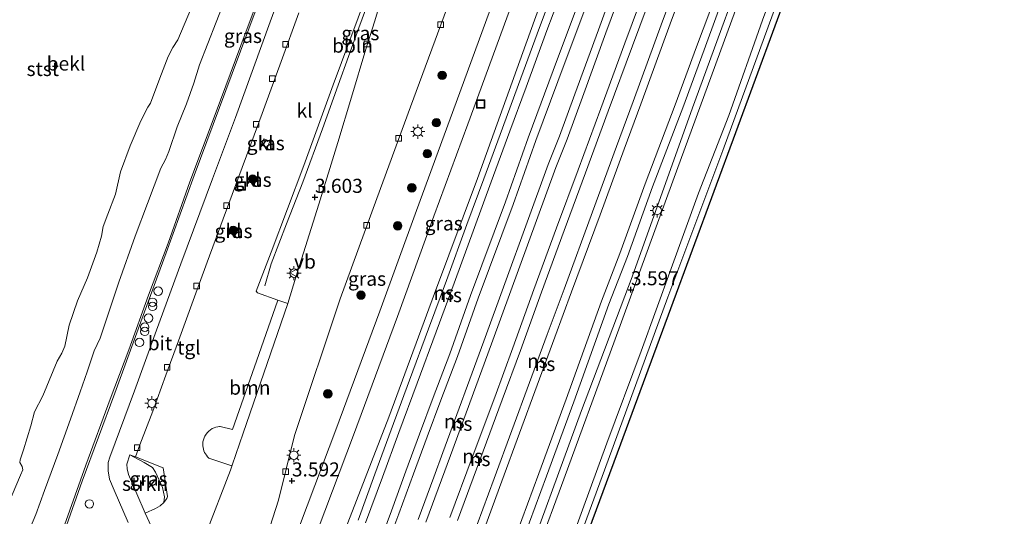
# Model space of a CAD drawing. Units: metres. Extents: x 89990 to 100011, y 431248 to 437500.
# Drawn here: x 90880 to 91055, y 433223 to 433312 of the extents above; entities that cross this region are included whole.
import ezdxf
from ezdxf.enums import TextEntityAlignment as Align

# ---------------------------------------------------------------- set-up
doc = ezdxf.new("R2010")
doc.units = ezdxf.units.M
doc.layers.get('0').update_dxf_attribs({"lineweight": 25})
for name, color, linetype, lineweight in [('B-ME-AL-OVERIG-L-B1', 7, 'Continuous', 18), ('B-ME-GR-BOOM-GV-B6', 93, 'Continuous', 18), ('B-ME-GR-BOOM-S-B1', 93, 'Continuous', 18), ('B-ME-GR-STRUIKEN-GV-B6', 93, 'Continuous', 18), ('B-ME-GW-HOOGTEPUNT-S-B1', 10, 'Continuous', 25), ('B-ME-GW-KRUINLIJN-L-B1', 93, 'Continuous', 18), ('B-ME-GW-TEENLIJN-L-B1', 93, 'Continuous', 18), ('B-ME-IE-GRASLAND-GV-B6', 93, 'Continuous', 18), ('B-ME-IE-INRICHTINGSELEMENT-S-B1', 253, 'Continuous', 18), ('B-ME-IE-MEUBILAIR_WEGMEUBILAIR-LICHTMAST-S-B1', 8, 'Continuous', 18), ('B-ME-KG-KADASTRAAL-OPNAMEDTMGRENS-L-B1', 10, 'Continuous', 25), ('B-ME-OB-BEKLEDING-GV-B6', 253, 'Continuous', 18), ('B-ME-OB-WATERLIJN-L-B1', 133, 'OB-WATERLIJN', 18), ('B-ME-OG-WATER-GV-B6', 153, 'Continuous', 18), ('B-ME-SB-SPOOR-GV-B6', 253, 'Continuous', 18), ('B-ME-SB-SPOOR-L-B1', 253, 'Continuous', 18), ('B-ME-VH-VERH_SOORT-BITUMEN-GV-B6', 8, 'IE-TERREINAFSCHEIDING-NATUURLIJK-HOUTWAL', 18), ('B-ME-VH-VERH_SOORT-KLINKERS-GV-B6', 8, 'IE-TERREINAFSCHEIDING-NATUURLIJK-HOUTWAL', 18), ('B-ME-VH-VERH_SOORT-TEGELS-GV-B6', 8, 'Continuous', 18), ('B-ME-VV-KOLK-S-B1', 8, 'Continuous', 18), ('B-ME-VW-MEUBILAIR_WEGMEUBILAIR-VERKEERSBORD-S-B1', 8, 'Continuous', 18)]:
    doc.layers.add(name, color=color, linetype=linetype, lineweight=lineweight)
doc.styles.add('NLCS-ISO', font='NLCS-ISO.TTF')
doc.linetypes.add('IE-TERREINAFSCHEIDING-NATUURLIJK-HOUTWAL', pattern='A,7,-1.5,[67,NLCS.SHX,S=0.75,R=45,X=0,Y=0],-1.5,7,-1.5,[70,NLCS.SHX,S=0.75,R=0,X=0,Y=0],-1.5', length=20)
doc.linetypes.add('OB-WATERLIJN', pattern='A,10,[32,NLCS.SHX,S=2,R=0,X=0,Y=0],-12', length=22)

# ---------------------------------------------------------------- blocks, each defined once
blk = doc.blocks.new('dtb')
blk.add_circle((0, 0), 0.75)
blk = doc.blocks.new('put')
for p, q in [((0.75, 0.75), (-0.75, 0.75)), ((-0.75, 0.75), (-0.75, -0.75)), ((0.75, -0.75), (0.75, 0.75)), ((-0.75, -0.75), (0.75, -0.75))]:
    blk.add_line(p, q)
blk.add_lwpolyline([(-0.625, 0.625), (0.625, 0.625), (0.625, -0.625), (-0.625, -0.625)], close=True)
blk = doc.blocks.new('verkeersbord')
for p, q in [((0, 0.75), (-0.75, -0.625)), ((0.75, -0.625), (0, 0.75)), ((-0.75, -0.625), (0.75, -0.625))]:
    blk.add_line(p, q)
blk = doc.blocks.new('prullenbak')
for centre in [(-0.375, 0), (0.375, 0)]:
    blk.add_circle(centre, 0.75)
blk = doc.blocks.new('boom')
blk.add_hatch(color=256).paths.add_polyline_path([(-0.75, 0, 1), (0.75, 0, 1)])
blk.add_circle((0, 0), 0.75)
blk = doc.blocks.new('hoogtepunt')
for p, q in [((-0.5, 0), (0.5, 0)), ((0, 0.5), (0, -0.5))]:
    blk.add_line(p, q)
blk = doc.blocks.new('kolk')
blk.add_lwpolyline([(-0.5, -0.5), (0.5, -0.5), (0.5, 0.5), (-0.5, 0.5)], close=True)
blk = doc.blocks.new('lantaarnpaal')
for p, q in [((-0.75, 0), (-1.25, 0)), ((-0.88, 0.88), (-0.53, 0.53)), ((0, 0.75), (0, 1.25)), ((0.53, 0.53), (0.88, 0.88)), ((0.75, 0), (1.25, 0)), ((-0.53, -0.53), (-0.88, -0.88)), ((0, -0.75), (0, -1.25)), ((0.53, -0.53), (0.88, -0.88))]:
    blk.add_line(p, q)
blk.add_circle((0, 0), 0.75)

msp = doc.modelspace()

# ---------------------------------------------------------------- linework, layer by layer
at = {"layer": 'B-ME-AL-OVERIG-L-B1'}
msp.add_polyline3d([(90923.33, 433264.14, 3.57), (90924.5, 433268.03, 3.58), (90927.2, 433275.19, 3.61), (90930.09, 433282.59, 3.62), (90933.64, 433292.11, 3.59), (90936.4, 433299.87, 3.59), (90940.07, 433310.09, 3.6), (90944.26, 433321.51, 3.54), (90947.78, 433330.75, 3.52), (90950.7, 433338.96, 3.52), (90952.34, 433343.11, 3.52), (90954.74, 433349.63, 3.52)], dxfattribs=at)
at = {"layer": 'B-ME-GR-BOOM-GV-B6'}
msp.add_polyline3d([(90927.43, 433261, 3.58), (90919.52, 433237.89, 3.59), (90917.57, 433232.18, 3.57), (90917.29, 433232.12, 3.58), (90913.42, 433233.44, 3.45), (90913.15, 433233.7, 3.45), (90912.95, 433233.95, 3.46), (90912.78, 433234.21, 3.46), (90912.63, 433234.47, 3.46), (90912.52, 433234.73, 3.47), (90912.43, 433235.02, 3.47), (90912.36, 433235.33, 3.47), (90912.32, 433235.66, 3.48), (90912.32, 433236, 3.48), (90912.35, 433236.35, 3.48), (90912.43, 433236.7, 3.48), (90912.54, 433237.05, 3.48), (90912.7, 433237.39, 3.48), (90912.9, 433237.71, 3.48), (90913.13, 433238.01, 3.48), (90913.4, 433238.28, 3.48), (90913.69, 433238.51, 3.48), (90914, 433238.7, 3.48), (90914.32, 433238.86, 3.48), (90914.65, 433238.97, 3.47), (90914.97, 433239.04, 3.47), (90915.29, 433239.09, 3.47), (90915.38, 433239.09, 3.47), (90917.6, 433238.53, 3.57), (90922.73, 433253.12, 3.56), (90925.69, 433261.61, 3.56), (90927.43, 433261, 3.58)], dxfattribs=at)
at = {"layer": 'B-ME-GR-STRUIKEN-GV-B6'}
msp.add_polyline3d([(90905.39, 433225.54, 3.36), (90904.72, 433224.98, 3.37), (90903.88, 433224.48, 3.37), (90902.05, 433223.65, 3.32), (90899.08, 433230.51, 3.33), (90898.85, 433231.52, 3.34), (90898.81, 433232.36, 3.34), (90899.33, 433234.02, 3.36), (90901.9, 433232.7, 3.42), (90903.39, 433231.77, 3.44), (90903.91, 433230.96, 3.46), (90905.12, 433228.2, 3.5), (90905.51, 433226.53, 3.47), (90905.39, 433225.54, 3.36)], dxfattribs=at)
at = {"layer": 'B-ME-GW-KRUINLIJN-L-B1'}
for points in [[(91047.88, 433408.76, 5.31), (91042.45, 433393.49, 5.32), (91036.79, 433378.5, 5.48), (91032.28, 433367.05, 5.39), (91027.98, 433354.93, 5.34), (91022.22, 433339.52, 5.25), (91017.37, 433326.23, 5.43), (91011.9, 433311.45, 5.51), (91005.88, 433294.44, 5.53), (91000.5, 433280.63, 5.48), (90995.63, 433267.2, 5.53), (90990.31, 433252.49, 5.51), (90984.17, 433236.12, 5.49), (90978.28, 433219.83, 5.48)], [(91046.78, 433401.91, 5.61), (91035.95, 433372.81, 5.7), (91024.54, 433342.08, 5.23), (91012.89, 433310.26, 5.33), (91004.81, 433288.21, 5.49), (90995.04, 433262.1, 5.5), (90983.77, 433231.28, 5.56), (90973.7, 433203.88, 5.56), (90963.21, 433176.04, 5.5), (90952.28, 433146.04, 5.34), (90939.9, 433112.41, 5.18), (90928.25, 433080.97, 5.34), (90917.2, 433050.15, 5.47), (90904.11, 433014.93, 5.54), (90897.66, 432997.24, 5.48), (90888.7, 432972.25, 5.4), (90879.97, 432948.7, 5.43), (90871.72, 432927.16, 5.42), (90861.13, 432898.51, 5.39), (90849.66, 432868.51, 5.44), (90836.99, 432833.07, 5.47), (90831.2, 432817.29, 5.42)], [(90948.27, 433395.46, 3.3), (90949.09, 433394.17, 3.32), (90949.41, 433392.94, 3.32), (90949.47, 433391.72, 3.3), (90949.34, 433389.96, 3.29), (90948.34, 433386.87, 3.3), (90944.19, 433375.95, 3.3), (90940.43, 433366.06, 3.32), (90935.7, 433352.38, 3.33), (90932.36, 433342.99, 3.35), (90928.84, 433333.6, 3.35), (90923.63, 433319.22, 3.42), (90919.08, 433306.95, 3.41), (90914.49, 433294.67, 3.4), (90910.01, 433282.65, 3.41), (90906.15, 433271.71, 3.39), (90902.64, 433262.46, 3.42), (90899.14, 433252.73, 3.41), (90895.81, 433243.98, 3.41), (90891.48, 433232.18, 3.34), (90887.7, 433221.49, 3.34)]]:
    msp.add_polyline3d(points, dxfattribs=at)
at = {"layer": 'B-ME-GW-TEENLIJN-L-B1'}
for points in [[(90906.36, 433035.95, 3.78), (90910.7, 433049.05, 3.67), (90915.37, 433062.89, 3.64), (90923.09, 433083.45, 3.63), (90929.22, 433101.84, 3.59), (90938.99, 433128.38, 3.51), (90946.42, 433148.57, 3.51), (90956.6, 433175.86, 3.64), (90968.4, 433207.68, 3.65), (90976.16, 433228.58, 3.77), (90985.47, 433253.96, 3.63), (90995.92, 433282.77, 3.51), (91007.74, 433315.05, 3.45), (91017.72, 433341.7, 3.57), (91031.46, 433379.46, 3.64), (91044.84, 433414.45, 3.53)], [(90880.18, 433217.67, -0.21), (90882.6, 433223.43, -0.02), (90884.15, 433227.66, -0.03), (90886.5, 433234.1, -0.15), (90888.78, 433240.41, -0.07), (90890.52, 433245.26, 0.01), (90891.72, 433248.83, 0.14), (90893, 433252.56, 0.03), (90894.08, 433254.79, 0.01), (90895.54, 433259.24, -0.14), (90897.38, 433264.76, -0.27), (90900.26, 433272.99, -0.37), (90902.48, 433278.78, -0.35), (90904.83, 433285.1, -0.25), (90905.7, 433286.61, -0.06), (90906.29, 433288.03, -0.05), (90907.77, 433292.42, -0.14), (90909.41, 433296.55, 0.12), (90910.74, 433300.23, -0.09), (90911.72, 433303.48, -0.17), (90914.72, 433311.08, -0.05), (90917.27, 433317.7, -0.02)]]:
    msp.add_polyline3d(points, dxfattribs=at)
at = {"layer": 'B-ME-IE-GRASLAND-GV-B6'}
for points in [[(91054.91, 433420.88, 5.26), (91046.02, 433396.79, 5.25), (91037.05, 433372.49, 5.33), (91028.35, 433348.92, 5.3), (91017.67, 433319.98, 5.38), (91007.14, 433291.45, 5.34), (90995.57, 433260.11, 5.39), (90986.67, 433235.98, 5.33), (90977.28, 433210.55, 5.43), (90966.72, 433181.93, 5.4), (90956.82, 433155.1, 5.29), (90947.85, 433130.82, 5.28), (90938.74, 433106.12, 5.16), (90928.99, 433079.7, 5.23), (90919.87, 433055.01, 5.32), (90912, 433033.67, 5.5)], [(90906.36, 433035.95, 3.78), (90910.7, 433049.05, 3.67), (90915.37, 433062.89, 3.64), (90923.09, 433083.45, 3.63), (90929.22, 433101.84, 3.59), (90938.99, 433128.38, 3.51), (90946.42, 433148.57, 3.51), (90956.6, 433175.86, 3.64), (90968.4, 433207.68, 3.65), (90976.16, 433228.58, 3.77), (90985.47, 433253.96, 3.63), (90995.92, 433282.77, 3.51), (91007.74, 433315.05, 3.45), (91017.72, 433341.7, 3.57), (91031.46, 433379.46, 3.64), (91044.84, 433414.45, 3.53)], [(91044.84, 433414.45, 3.53), (91031.46, 433379.46, 3.64), (91017.72, 433341.7, 3.57), (91007.74, 433315.05, 3.45), (90995.92, 433282.77, 3.51), (90985.47, 433253.96, 3.63), (90976.16, 433228.58, 3.77), (90968.4, 433207.68, 3.65), (90956.6, 433175.86, 3.64), (90946.42, 433148.57, 3.51), (90938.99, 433128.38, 3.51), (90929.22, 433101.84, 3.59), (90923.09, 433083.45, 3.63), (90915.37, 433062.89, 3.64), (90910.7, 433049.05, 3.67), (90906.36, 433035.95, 3.78)], [(90905.02, 433043.67, 3.52), (90912.55, 433061.41, 3.55), (90922.74, 433087.36, 3.51), (90933.1, 433115.31, 3.4), (90945.96, 433150.09, 3.49), (90958.76, 433184.49, 3.62), (90968.23, 433210.59, 3.58), (90979.71, 433241.91, 3.55), (90988.68, 433265.75, 3.53), (90999.44, 433295.81, 3.47), (91011.36, 433328.41, 3.4), (91021.53, 433355.71, 3.46), (91034.19, 433389.44, 3.47), (91042.71, 433411.53, 3.49)], [(91047.88, 433408.76, 5.31), (91042.45, 433393.49, 5.32), (91036.79, 433378.5, 5.48), (91032.28, 433367.05, 5.39), (91027.98, 433354.93, 5.34), (91022.22, 433339.52, 5.25), (91017.37, 433326.23, 5.43), (91011.9, 433311.45, 5.51), (91005.88, 433294.44, 5.53), (91000.5, 433280.63, 5.48), (90995.63, 433267.2, 5.53), (90990.31, 433252.49, 5.51), (90984.17, 433236.12, 5.49), (90978.28, 433219.83, 5.48)], [(90978.28, 433219.83, 5.48), (90984.17, 433236.12, 5.49), (90990.31, 433252.49, 5.51), (90995.63, 433267.2, 5.53), (91000.5, 433280.63, 5.48), (91005.88, 433294.44, 5.53), (91011.9, 433311.45, 5.51), (91017.37, 433326.23, 5.43), (91022.22, 433339.52, 5.25), (91027.98, 433354.93, 5.34), (91032.28, 433367.05, 5.39), (91036.79, 433378.5, 5.48), (91042.45, 433393.49, 5.32), (91047.88, 433408.76, 5.31)], [(90923.79, 433219.67, 3.49), (90925.8, 433225.98, 3.45), (90928.64, 433237.47, 3.57), (90936.76, 433261.8, 3.56), (90943.27, 433279.68, 3.49), (90949.28, 433296.04, 3.54), (90956.25, 433314.97, 3.47), (90960.42, 433326.31, 3.51), (90964.19, 433336.68, 3.47), (90969.3, 433350.44, 3.45), (90973.12, 433361.15, 3.48), (90976.54, 433370.27, 3.45), (90980.76, 433381.77, 3.49), (90985.62, 433395.16, 3.5), (90989.95, 433406.84, 3.48)], [(90868.62, 433046.37, 3.76), (90876.12, 433066.9, 3.64), (90897.91, 433125.95, 3.52), (90903.24, 433140.65, 3.53), (90915.78, 433174.64, 3.58), (90922.26, 433192.26, 3.68), (90928.02, 433207.87, 3.67), (90932.86, 433220.86, 3.66), (90939.12, 433237.54, 3.77), (90946.94, 433258.68, 3.72), (90953.45, 433276.57, 3.66), (90959.46, 433292.93, 3.7), (90966.43, 433311.86, 3.63), (90970.6, 433323.19, 3.67), (90974.37, 433333.57, 3.63), (90979.48, 433347.33, 3.61), (90983.3, 433358.04, 3.64), (90986.72, 433367.16, 3.61), (90990.94, 433378.65, 3.65), (90995.8, 433392.04, 3.66), (91000.13, 433403.73, 3.64)], [(90996.85, 433403.6, 3.58), (90992.77, 433392.59, 3.71), (90988, 433379.5, 3.69), (90983.68, 433368.06, 3.63), (90980.33, 433358.8, 3.71), (90976.47, 433348.22, 3.66), (90971.4, 433334.45, 3.68), (90967.56, 433324.09, 3.68), (90963.29, 433312.82, 3.6), (90956.31, 433293.89, 3.66), (90950.31, 433277.53, 3.62), (90943.8, 433259.64, 3.68), (90935.97, 433238.5, 3.74), (90929.72, 433221.82, 3.62)], [(91004.01, 433400.12, 3.57), (90997, 433381.55, 3.63), (90990.08, 433361.8, 3.61), (90982.71, 433342.01, 3.47), (90976.16, 433324.8, 3.5), (90969.78, 433307.19, 3.58), (90961.16, 433283.25, 3.47), (90953.55, 433262.76, 3.56), (90945.41, 433240.77, 3.56), (90938.14, 433221.92, 3.56), (90931.11, 433202.17, 3.54), (90923.13, 433181.01, 3.55), (90915.56, 433159.55, 3.53), (90907.42, 433138.34, 3.56), (90897.64, 433113.48, 3.68), (90896.55, 433110.53, 3.69), (90891.56, 433096.81, 3.71), (90887.01, 433084.59, 3.71), (90882.65, 433072.19, 3.59), (90880.67, 433065.93, 3.65), (90879.38, 433061.46, 3.66), (90877.84, 433055.75, 3.68), (90876.2, 433049.42, 3.73), (90874.3, 433041.54, 3.75)], [(90925.14, 433322.36, 3.41), (90917.55, 433301.97, 3.47), (90910.78, 433283.8, 3.4), (90905.78, 433270.01, 3.45), (90901.3, 433257.7, 3.49), (90896.68, 433245.02, 3.47), (90890.86, 433229.37, 3.4), (90888.09, 433221.45, 3.37)], [(90887.7, 433221.49, 3.34), (90891.48, 433232.18, 3.34), (90895.81, 433243.98, 3.41), (90899.14, 433252.73, 3.41), (90902.64, 433262.46, 3.42), (90906.15, 433271.71, 3.39), (90910.01, 433282.65, 3.41), (90914.49, 433294.67, 3.4), (90919.08, 433306.95, 3.41), (90923.63, 433319.22, 3.42)], [(90944.37, 433316.12, 3.5), (90942.86, 433311.13, 3.52), (90941.34, 433306.26, 3.5), (90938.76, 433297.72, 3.53), (90936.32, 433289.66, 3.58), (90932.94, 433278.7, 3.57), (90928.89, 433265.69, 3.6), (90927.43, 433261, 3.58), (90925.69, 433261.61, 3.56), (90922.04, 433262.89, 3.51), (90921.81, 433263.2, 3.5), (90924.47, 433270.13, 3.41), (90930.27, 433285.57, 3.37), (90935.5, 433299.91, 3.41), (90941.42, 433315.9, 3.37)], [(90923.84, 433288.77, 3.41), (90922.76, 433289.17, 3.4), (90923.18, 433290.29, 3.41), (90924.26, 433289.88, 3.42), (90923.84, 433288.77, 3.41)], [(90921.51, 433282.26, 3.4), (90920.43, 433282.67, 3.39), (90920.84, 433283.78, 3.39), (90921.93, 433283.37, 3.4), (90921.51, 433282.26, 3.4)], [(90918.11, 433273.13, 3.41), (90917.03, 433273.54, 3.4), (90917.45, 433274.65, 3.4), (90918.53, 433274.25, 3.41), (90918.11, 433273.13, 3.41)], [(90900.33, 433233.66, 3.27), (90905.25, 433231.75, 3.39), (90906.01, 433226.61, 3.36), (90905.89, 433226.29, 3.34), (90905.39, 433225.54, 3.36), (90905.51, 433226.53, 3.47), (90905.12, 433228.2, 3.5), (90903.91, 433230.96, 3.46), (90903.39, 433231.77, 3.44), (90901.9, 433232.7, 3.42), (90899.33, 433234.02, 3.36), (90900.33, 433233.66, 3.27)]]:
    msp.add_polyline3d(points, dxfattribs=at)
at = {"layer": 'B-ME-KG-KADASTRAAL-OPNAMEDTMGRENS-L-B1'}
msp.add_polyline3d([(90912, 433033.67, 5.5), (90919.87, 433055.01, 5.32), (90928.99, 433079.7, 5.23), (90938.74, 433106.12, 5.16), (90947.85, 433130.82, 5.28), (90956.82, 433155.1, 5.29), (90966.72, 433181.93, 5.4), (90977.28, 433210.55, 5.43), (90986.67, 433235.98, 5.33), (90995.57, 433260.11, 5.39), (91007.14, 433291.45, 5.34), (91017.67, 433319.98, 5.38), (91028.35, 433348.92, 5.3), (91037.05, 433372.49, 5.33), (91046.02, 433396.79, 5.25), (91054.91, 433420.88, 5.26)], dxfattribs=at)
at = {"layer": 'B-ME-OB-BEKLEDING-GV-B6'}
for points in [[(90925.36, 433403.8, 3.2), (90939.84, 433398.48, 3.19), (90948.27, 433395.46, 3.3), (90949.09, 433394.17, 3.32), (90949.41, 433392.94, 3.32), (90949.47, 433391.72, 3.3), (90949.34, 433389.96, 3.29), (90948.34, 433386.87, 3.3), (90944.19, 433375.95, 3.3), (90940.43, 433366.06, 3.32), (90935.7, 433352.38, 3.33), (90932.36, 433342.99, 3.35), (90928.84, 433333.6, 3.35), (90923.63, 433319.22, 3.42), (90919.08, 433306.95, 3.41), (90914.49, 433294.67, 3.4), (90910.01, 433282.65, 3.41), (90906.15, 433271.71, 3.39), (90902.64, 433262.46, 3.42), (90899.14, 433252.73, 3.41), (90895.81, 433243.98, 3.41), (90891.48, 433232.18, 3.34), (90887.7, 433221.49, 3.34)], [(90880.18, 433217.67, -0.21), (90882.6, 433223.43, -0.02), (90884.15, 433227.66, -0.03), (90886.5, 433234.1, -0.15), (90888.78, 433240.41, -0.07), (90890.52, 433245.26, 0.01), (90891.72, 433248.83, 0.14), (90893, 433252.56, 0.03), (90894.08, 433254.79, 0.01), (90895.54, 433259.24, -0.14), (90897.38, 433264.76, -0.27), (90900.26, 433272.99, -0.37), (90902.48, 433278.78, -0.35), (90904.83, 433285.1, -0.25), (90905.7, 433286.61, -0.06), (90906.29, 433288.03, -0.05), (90907.77, 433292.42, -0.14), (90909.41, 433296.55, 0.12), (90910.74, 433300.23, -0.09), (90911.72, 433303.48, -0.17), (90914.72, 433311.08, -0.05), (90917.27, 433317.7, -0.02)], [(90917.27, 433317.7, -0.02), (90914.72, 433311.08, -0.05), (90911.72, 433303.48, -0.17), (90910.74, 433300.23, -0.09), (90909.41, 433296.55, 0.12), (90907.77, 433292.42, -0.14), (90906.29, 433288.03, -0.05), (90905.7, 433286.61, -0.06), (90904.83, 433285.1, -0.25), (90902.48, 433278.78, -0.35), (90900.26, 433272.99, -0.37), (90897.38, 433264.76, -0.27), (90895.54, 433259.24, -0.14), (90894.08, 433254.79, 0.01), (90893, 433252.56, 0.03), (90891.72, 433248.83, 0.14), (90890.52, 433245.26, 0.01), (90888.78, 433240.41, -0.07), (90886.5, 433234.1, -0.15), (90884.15, 433227.66, -0.03), (90882.6, 433223.43, -0.02), (90880.18, 433217.67, -0.21)], [(90877.11, 433223.83, -0.51), (90879.86, 433230.39, -0.51), (90880.27, 433231.38, -0.51), (90880.17, 433231.95, -0.51), (90879.79, 433232.69, -0.51), (90879.81, 433233.16, -0.51), (90880.42, 433234.93, -0.51), (90881.75, 433239.22, -0.51), (90882.4, 433241.72, -0.51), (90883.83, 433244.54, -0.51), (90885.71, 433248.99, -0.51), (90886.38, 433250.74, -0.51), (90887.22, 433252.17, -0.51), (90887.76, 433253.39, -0.51), (90888.56, 433257.11, -0.51), (90890.03, 433261.47, -0.51), (90891.8, 433265.57, -0.51), (90893.46, 433270.14, -0.51), (90894.29, 433272.98, -0.51), (90894.6, 433274.72, -0.51), (90895.4, 433276.91, -0.51), (90896.77, 433280.44, -0.51), (90897.7, 433284.42, -0.51), (90899.4, 433289.04, -0.51), (90901.28, 433293.49, -0.51), (90902.54, 433295.94, -0.51), (90903.03, 433296.67, -0.51), (90904.69, 433301.09, -0.51), (90906.17, 433304.97, -0.51), (90907, 433306.56, -0.51), (90907.89, 433307.97, -0.51), (90910.31, 433313.73, -0.51)]]:
    msp.add_polyline3d(points, dxfattribs=at)
at = {"layer": 'B-ME-OB-WATERLIJN-L-B1'}
msp.add_polyline3d([(90910.31, 433313.73, -0.51), (90907.89, 433307.97, -0.51), (90907, 433306.56, -0.51), (90906.17, 433304.97, -0.51), (90904.69, 433301.09, -0.51), (90903.03, 433296.67, -0.51), (90902.54, 433295.94, -0.51), (90901.28, 433293.49, -0.51), (90899.4, 433289.04, -0.51), (90897.7, 433284.42, -0.51), (90896.77, 433280.44, -0.51), (90895.4, 433276.91, -0.51), (90894.6, 433274.72, -0.51), (90894.29, 433272.98, -0.51), (90893.46, 433270.14, -0.51), (90891.8, 433265.57, -0.51), (90890.03, 433261.47, -0.51), (90888.56, 433257.11, -0.51), (90887.76, 433253.39, -0.51), (90887.22, 433252.17, -0.51), (90886.38, 433250.74, -0.51), (90885.71, 433248.99, -0.51), (90883.83, 433244.54, -0.51), (90882.4, 433241.72, -0.51), (90881.75, 433239.22, -0.51), (90880.42, 433234.93, -0.51), (90879.81, 433233.16, -0.51), (90879.79, 433232.69, -0.51), (90880.17, 433231.95, -0.51), (90880.27, 433231.38, -0.51), (90879.86, 433230.39, -0.51), (90877.11, 433223.83, -0.51)], dxfattribs=at)
at = {"layer": 'B-ME-OG-WATER-GV-B6'}
msp.add_polyline3d([(90910.31, 433313.73, -0.51), (90907.89, 433307.97, -0.51), (90907, 433306.56, -0.51), (90906.17, 433304.97, -0.51), (90904.69, 433301.09, -0.51), (90903.03, 433296.67, -0.51), (90902.54, 433295.94, -0.51), (90901.28, 433293.49, -0.51), (90899.4, 433289.04, -0.51), (90897.7, 433284.42, -0.51), (90896.77, 433280.44, -0.51), (90895.4, 433276.91, -0.51), (90894.6, 433274.72, -0.51), (90894.29, 433272.98, -0.51), (90893.46, 433270.14, -0.51), (90891.8, 433265.57, -0.51), (90890.03, 433261.47, -0.51), (90888.56, 433257.11, -0.51), (90887.76, 433253.39, -0.51), (90887.22, 433252.17, -0.51), (90886.38, 433250.74, -0.51), (90885.71, 433248.99, -0.51), (90883.83, 433244.54, -0.51), (90882.4, 433241.72, -0.51), (90881.75, 433239.22, -0.51), (90880.42, 433234.93, -0.51), (90879.81, 433233.16, -0.51), (90879.79, 433232.69, -0.51), (90880.17, 433231.95, -0.51), (90880.27, 433231.38, -0.51), (90879.86, 433230.39, -0.51), (90877.11, 433223.83, -0.51)], dxfattribs=at)
at = {"layer": 'B-ME-SB-SPOOR-GV-B6'}
for points in [[(91042.71, 433411.53, 3.49), (91034.19, 433389.44, 3.47), (91021.53, 433355.71, 3.46), (91011.36, 433328.41, 3.4), (90999.44, 433295.81, 3.47), (90988.68, 433265.75, 3.53), (90979.71, 433241.91, 3.55), (90968.23, 433210.59, 3.58), (90958.76, 433184.49, 3.62), (90945.96, 433150.09, 3.49), (90933.1, 433115.31, 3.4), (90922.74, 433087.36, 3.51), (90912.55, 433061.41, 3.55), (90905.02, 433043.67, 3.52)], [(90874.3, 433041.54, 3.75), (90876.2, 433049.42, 3.73), (90877.84, 433055.75, 3.68), (90879.38, 433061.46, 3.66), (90880.67, 433065.93, 3.65), (90882.65, 433072.19, 3.59), (90887.01, 433084.59, 3.71), (90891.56, 433096.81, 3.71), (90896.55, 433110.53, 3.69), (90897.64, 433113.48, 3.68), (90907.42, 433138.34, 3.56), (90915.56, 433159.55, 3.53), (90923.13, 433181.01, 3.55), (90931.11, 433202.17, 3.54), (90938.14, 433221.92, 3.56), (90945.41, 433240.77, 3.56), (90953.55, 433262.76, 3.56), (90961.16, 433283.25, 3.47), (90969.78, 433307.19, 3.58), (90976.16, 433324.8, 3.5), (90982.71, 433342.01, 3.47), (90990.08, 433361.8, 3.61), (90997, 433381.55, 3.63), (91004.01, 433400.12, 3.57)]]:
    msp.add_polyline3d(points, dxfattribs=at)
at = {"layer": 'B-ME-SB-SPOOR-L-B1'}
for points in [[(91037.75, 433408.34, 3.5), (91034.25, 433398.92, 3.49), (91030.62, 433389.08, 3.5), (91027.02, 433379.36, 3.48), (91023.52, 433369.89, 3.49), (91019.8, 433359.81, 3.49), (91016.31, 433350.4, 3.48), (91008.73, 433329.89, 3.47), (91004.98, 433320.17, 3.48), (91002.5, 433313, 3.42), (91000.15, 433306.68, 3.42), (90996.35, 433296.36, 3.43), (90990.99, 433282.27, 3.45), (90986.54, 433269.89, 3.46), (90983.23, 433261.39, 3.45), (90976.97, 433243.95, 3.47), (90972.11, 433230.74, 3.55), (90968.08, 433219.81, 3.54)], [(91039.1, 433407.84, 3.5), (91035.6, 433398.42, 3.49), (91031.97, 433388.58, 3.5), (91028.37, 433378.86, 3.48), (91024.87, 433369.39, 3.49), (91021.16, 433359.31, 3.49), (91017.66, 433349.9, 3.48), (91010.07, 433329.38, 3.47), (91006.33, 433319.67, 3.48), (91003.85, 433312.51, 3.42), (91001.5, 433306.18, 3.42), (90997.7, 433295.85, 3.43), (90992.34, 433281.77, 3.45), (90987.88, 433269.38, 3.46), (90984.58, 433260.89, 3.45), (90978.32, 433243.46, 3.47), (90973.46, 433230.24, 3.55), (90969.43, 433219.31, 3.54)], [(91007.36, 433405.41, 3.6), (91003.57, 433395.11, 3.59), (91001.08, 433388.41, 3.58), (90998.66, 433381.77, 3.58), (90995.05, 433372.09, 3.55), (90990.79, 433360.46, 3.53), (90986.22, 433348, 3.51), (90981.85, 433336.15, 3.51), (90978.54, 433327.16, 3.54), (90975.55, 433319.06, 3.56), (90972.2, 433310.13, 3.57), (90968.49, 433300, 3.59), (90965.61, 433292.19, 3.6), (90962.29, 433283.17, 3.56), (90959.31, 433275.05, 3.57), (90955.67, 433265.11, 3.59), (90952.46, 433256.45, 3.6), (90949.09, 433247.32, 3.61), (90945.85, 433238.5, 3.57), (90942.92, 433230.57, 3.57), (90939.93, 433222.4, 3.59)], [(91008.71, 433404.92, 3.6), (91004.92, 433394.61, 3.59), (91002.44, 433387.91, 3.58), (91000.01, 433381.27, 3.58), (90996.41, 433371.59, 3.55), (90992.14, 433359.97, 3.53), (90987.57, 433347.5, 3.51), (90983.2, 433335.65, 3.51), (90979.89, 433326.66, 3.54), (90976.9, 433318.56, 3.56), (90973.55, 433309.63, 3.57), (90969.85, 433299.5, 3.59), (90966.96, 433291.69, 3.6), (90963.64, 433282.67, 3.56), (90960.66, 433274.55, 3.57), (90957.02, 433264.61, 3.59), (90953.81, 433255.95, 3.6), (90950.45, 433246.82, 3.61), (90947.2, 433238.01, 3.57), (90944.27, 433230.07, 3.57), (90941.28, 433221.91, 3.59)], [(91017.24, 433403.64, 3.61), (91012.95, 433391.95, 3.58), (91006.45, 433374.33, 3.63), (91003.64, 433366.62, 3.6), (90999.48, 433355.32, 3.55), (90996.54, 433347.29, 3.56), (90992.31, 433335.83, 3.58), (90989.59, 433328.41, 3.6), (90985.52, 433317.43, 3.58), (90982.69, 433309.71, 3.59), (90978.51, 433298.24, 3.58), (90975.77, 433290.76, 3.61), (90973.79, 433285.72, 3.65), (90962.31, 433254.3, 3.7), (90955.01, 433234.43, 3.73), (90953.42, 433230.08, 3.73), (90950.65, 433222.53, 3.72)], [(91018.59, 433403.14, 3.61), (91014.3, 433391.45, 3.58), (91007.8, 433373.84, 3.63), (91005, 433366.12, 3.6), (91000.83, 433354.82, 3.55), (90997.89, 433346.79, 3.56), (90993.66, 433335.34, 3.58), (90990.95, 433327.91, 3.6), (90986.87, 433316.93, 3.58), (90984.04, 433309.21, 3.59), (90979.87, 433297.74, 3.58), (90977.12, 433290.25, 3.61), (90975.13, 433285.21, 3.65), (90963.66, 433253.81, 3.7), (90956.36, 433233.93, 3.73), (90954.77, 433229.58, 3.73), (90952, 433222.04, 3.72)], [(91028.25, 433403.89, 3.57), (91024.56, 433393.98, 3.59), (91020.51, 433383.17, 3.6), (91016.26, 433371.18, 3.59), (91011.94, 433359.71, 3.61), (91003.29, 433336.38, 3.56), (91001.2, 433330.35, 3.57), (90998.41, 433322.83, 3.57), (90994.12, 433311.27, 3.59), (90988.9, 433296.98, 3.57), (90985.93, 433288.95, 3.57), (90981.64, 433277.3, 3.58), (90976.59, 433263.57, 3.59), (90973.57, 433255.47, 3.6), (90964.17, 433229.82, 3.62), (90961.15, 433221.61, 3.65)], [(91029.6, 433403.4, 3.57), (91025.91, 433393.47, 3.59), (91021.86, 433382.68, 3.6), (91017.61, 433370.69, 3.59), (91013.29, 433359.2, 3.61), (91004.64, 433335.89, 3.56), (91002.56, 433329.87, 3.57), (90999.76, 433322.33, 3.57), (90995.48, 433310.77, 3.59), (90990.25, 433296.48, 3.57), (90987.28, 433288.45, 3.57), (90983, 433276.8, 3.58), (90977.94, 433263.07, 3.59), (90974.92, 433254.97, 3.6), (90965.52, 433229.32, 3.62), (90962.5, 433221.12, 3.65)], [(91010.77, 433400.58, 3.63), (91005.98, 433387.56, 3.63), (91000.97, 433374.06, 3.63), (90996.3, 433361.17, 3.63), (90991.16, 433347.12, 3.63), (90985.9, 433333, 3.63), (90980.7, 433318.67, 3.63), (90975.43, 433304.55, 3.63), (90970.23, 433290.49, 3.63), (90966.2, 433279.12, 3.63), (90959.93, 433262.41, 3.64), (90956.26, 433252.05, 3.64), (90953.29, 433244.25, 3.64), (90950.88, 433237.71, 3.64), (90948.45, 433231.14, 3.65), (90945.87, 433224.06, 3.69), (90943.37, 433217.38, 3.67)], [(91022.02, 433401.54, 3.61), (91018.79, 433392.87, 3.6), (91015.69, 433384.3, 3.6), (91012.96, 433376.95, 3.6), (91009.67, 433367.96, 3.6), (91005.95, 433357.84, 3.6), (91002.19, 433347.56, 3.59), (90998.66, 433337.96, 3.59), (90995.14, 433328.53, 3.6), (90991.47, 433318.38, 3.6), (90987.39, 433307.37, 3.6), (90983.11, 433295.74, 3.62), (90979.08, 433284.78, 3.64), (90975.26, 433274.45, 3.66), (90971.24, 433263.47, 3.64), (90967.49, 433253.1, 3.63), (90964.25, 433244.33, 3.63), (90960.27, 433233.59, 3.65), (90956.29, 433222.86, 3.65)], [(91023.37, 433401.05, 3.61), (91020.14, 433392.37, 3.6), (91017.04, 433383.8, 3.6), (91014.31, 433376.45, 3.6), (91011.02, 433367.47, 3.6), (91007.31, 433357.35, 3.6), (91003.54, 433347.07, 3.59), (91000.01, 433337.46, 3.59), (90996.49, 433328.04, 3.6), (90992.83, 433317.89, 3.6), (90988.74, 433306.87, 3.6), (90984.46, 433295.24, 3.62), (90980.43, 433284.28, 3.64), (90976.61, 433273.96, 3.66), (90972.59, 433262.98, 3.64), (90968.84, 433252.6, 3.63), (90965.6, 433243.83, 3.63), (90961.62, 433233.09, 3.65), (90957.64, 433222.36, 3.65)], [(91012.12, 433400.09, 3.63), (91007.33, 433387.06, 3.63), (91002.32, 433373.57, 3.63), (90997.66, 433360.68, 3.63), (90992.52, 433346.62, 3.63), (90987.25, 433332.5, 3.63), (90982.05, 433318.17, 3.63), (90976.78, 433304.05, 3.63), (90971.58, 433290, 3.63), (90967.56, 433278.63, 3.63), (90961.28, 433261.92, 3.64), (90957.61, 433251.55, 3.64), (90954.64, 433243.75, 3.64), (90952.23, 433237.22, 3.64), (90949.81, 433230.65, 3.65), (90947.22, 433223.56, 3.69), (90944.72, 433216.88, 3.67)]]:
    msp.add_polyline3d(points, dxfattribs=at)
at = {"layer": 'B-ME-VH-VERH_SOORT-BITUMEN-GV-B6'}
for points in [[(90989.95, 433406.84, 3.48), (90985.62, 433395.16, 3.5), (90980.76, 433381.77, 3.49), (90976.54, 433370.27, 3.45), (90973.12, 433361.15, 3.48), (90969.3, 433350.44, 3.45), (90964.19, 433336.68, 3.47), (90960.42, 433326.31, 3.51), (90956.25, 433314.97, 3.47), (90949.28, 433296.04, 3.54), (90943.27, 433279.68, 3.49), (90936.76, 433261.8, 3.56), (90928.64, 433237.47, 3.57), (90925.8, 433225.98, 3.45), (90923.79, 433219.67, 3.49)], [(90865.48, 433047.33, 3.73), (90872.97, 433067.86, 3.61), (90893.36, 433123.09, 3.53), (90894.77, 433126.91, 3.49), (90900.09, 433141.61, 3.5), (90912.63, 433175.6, 3.55), (90919.12, 433193.22, 3.64), (90924.88, 433208.83, 3.64), (90929.72, 433221.82, 3.62), (90935.97, 433238.5, 3.74), (90943.8, 433259.64, 3.68), (90950.31, 433277.53, 3.62), (90956.31, 433293.89, 3.66), (90963.29, 433312.82, 3.6), (90967.56, 433324.09, 3.68), (90971.4, 433334.45, 3.68), (90976.47, 433348.22, 3.66), (90980.33, 433358.8, 3.71), (90983.68, 433368.06, 3.63), (90988, 433379.5, 3.69), (90992.77, 433392.59, 3.71), (90996.85, 433403.6, 3.58)], [(91000.13, 433403.73, 3.64), (90995.8, 433392.04, 3.66), (90990.94, 433378.65, 3.65), (90986.72, 433367.16, 3.61), (90983.3, 433358.04, 3.64), (90979.48, 433347.33, 3.61), (90974.37, 433333.57, 3.63), (90970.6, 433323.19, 3.67), (90966.43, 433311.86, 3.63), (90959.46, 433292.93, 3.7), (90953.45, 433276.57, 3.66), (90946.94, 433258.68, 3.72), (90939.12, 433237.54, 3.77), (90932.86, 433220.86, 3.66), (90928.02, 433207.87, 3.67), (90922.26, 433192.26, 3.68), (90915.78, 433174.64, 3.58), (90903.24, 433140.65, 3.53), (90897.91, 433125.95, 3.52), (90876.12, 433066.9, 3.64), (90868.62, 433046.37, 3.76)], [(90912.81, 433219.78, 3.56), (90917.27, 433231.32, 3.59), (90917.57, 433232.18, 3.57), (90919.52, 433237.89, 3.59), (90927.43, 433261, 3.58), (90928.89, 433265.69, 3.6), (90932.94, 433278.7, 3.57), (90936.32, 433289.66, 3.58), (90938.76, 433297.72, 3.53), (90941.34, 433306.26, 3.5), (90942.86, 433311.13, 3.52), (90944.37, 433316.12, 3.5)]]:
    msp.add_polyline3d(points, dxfattribs=at)
at = {"layer": 'B-ME-VH-VERH_SOORT-KLINKERS-GV-B6'}
for points in [[(90888.09, 433221.45, 3.37), (90890.86, 433229.37, 3.4), (90896.68, 433245.02, 3.47), (90901.3, 433257.7, 3.49), (90905.78, 433270.01, 3.45), (90910.78, 433283.8, 3.4), (90917.55, 433301.97, 3.47), (90925.14, 433322.36, 3.41), (90933.11, 433343.91, 3.36), (90940.19, 433363.35, 3.45), (90946.45, 433380.53, 3.41), (90950.42, 433391.39, 3.37), (90951.23, 433393.83, 3.38), (90951.01, 433394.39, 3.38), (90950.55, 433394.88, 3.36), (90948.37, 433395.81, 3.3), (90948.27, 433395.46, 3.3), (90939.84, 433398.48, 3.19), (90925.36, 433403.8, 3.2)], [(90957.03, 433395.02, 3.35), (90957.49, 433394.34, 3.35), (90957.54, 433394.02, 3.35), (90957.16, 433393.54, 3.35), (90955.8, 433391.66, 3.36), (90954.27, 433389.44, 3.37), (90952.87, 433387.04, 3.37), (90951.62, 433384.62, 3.37), (90950.63, 433382.39, 3.34), (90944.78, 433366.71, 3.38), (90937.52, 433346.98, 3.4), (90930.49, 433327.94, 3.42), (90924.3, 433311.15, 3.51), (90918.11, 433294.09, 3.5), (90914.02, 433283.21, 3.49), (90908.42, 433268.03, 3.49), (90904.08, 433256.22, 3.48), (90900.19, 433245.42, 3.44), (90895.76, 433233.6, 3.42), (90895.46, 433232.69, 3.42), (90895.48, 433231.16, 3.42), (90895.73, 433229.73, 3.42), (90896.55, 433227.73, 3.42), (90899.05, 433221.97, 3.41)], [(90941.42, 433315.9, 3.37), (90935.5, 433299.91, 3.41), (90930.27, 433285.57, 3.37), (90924.47, 433270.13, 3.41), (90921.81, 433263.2, 3.5), (90922.04, 433262.89, 3.51), (90925.69, 433261.61, 3.56), (90922.73, 433253.12, 3.56), (90917.6, 433238.53, 3.57), (90915.38, 433239.09, 3.47), (90915.29, 433239.09, 3.47), (90914.97, 433239.04, 3.47), (90914.65, 433238.97, 3.47), (90914.32, 433238.86, 3.48), (90914, 433238.7, 3.48), (90913.69, 433238.51, 3.48), (90913.4, 433238.28, 3.48), (90913.13, 433238.01, 3.48), (90912.9, 433237.71, 3.48), (90912.7, 433237.39, 3.48), (90912.54, 433237.05, 3.48), (90912.43, 433236.7, 3.48), (90912.35, 433236.35, 3.48), (90912.32, 433236, 3.48), (90912.32, 433235.66, 3.48), (90912.36, 433235.33, 3.47), (90912.43, 433235.02, 3.47), (90912.52, 433234.73, 3.47), (90912.63, 433234.47, 3.46), (90912.78, 433234.21, 3.46), (90912.95, 433233.95, 3.46), (90913.15, 433233.7, 3.45), (90913.42, 433233.44, 3.45), (90917.29, 433232.12, 3.58), (90917.57, 433232.18, 3.57), (90917.27, 433231.32, 3.59), (90912.81, 433219.78, 3.56)], [(90904.19, 433219.03, 3.31), (90902.05, 433223.65, 3.32), (90903.88, 433224.48, 3.37), (90904.72, 433224.98, 3.37), (90905.39, 433225.54, 3.36), (90905.89, 433226.29, 3.34), (90906.01, 433226.61, 3.36), (90905.25, 433231.75, 3.39), (90900.33, 433233.66, 3.27), (90901.14, 433235.81, 3.28), (90903.43, 433241.82, 3.33), (90905.74, 433248.25, 3.34), (90907.99, 433254.33, 3.34), (90910.62, 433261.52, 3.35), (90913.11, 433268.32, 3.35), (90917.97, 433281.54, 3.38), (90922.24, 433293.05, 3.33), (90926.24, 433304.07, 3.34), (90929.4, 433312.77, 3.38)], [(90923.84, 433288.77, 3.41), (90924.26, 433289.88, 3.42), (90923.18, 433290.29, 3.41), (90922.76, 433289.17, 3.4), (90923.84, 433288.77, 3.41)], [(90921.51, 433282.26, 3.4), (90921.93, 433283.37, 3.4), (90920.84, 433283.78, 3.39), (90920.43, 433282.67, 3.39), (90921.51, 433282.26, 3.4)], [(90918.11, 433273.13, 3.41), (90918.53, 433274.25, 3.41), (90917.45, 433274.65, 3.4), (90917.03, 433273.54, 3.4), (90918.11, 433273.13, 3.41)]]:
    msp.add_polyline3d(points, dxfattribs=at)
at = {"layer": 'B-ME-VH-VERH_SOORT-TEGELS-GV-B6'}
for points in [[(90899.05, 433221.97, 3.41), (90896.55, 433227.73, 3.42), (90895.73, 433229.73, 3.42), (90895.48, 433231.16, 3.42), (90895.46, 433232.69, 3.42), (90895.76, 433233.6, 3.42), (90900.19, 433245.42, 3.44), (90904.08, 433256.22, 3.48), (90908.42, 433268.03, 3.49), (90914.02, 433283.21, 3.49), (90918.11, 433294.09, 3.5), (90924.3, 433311.15, 3.51), (90930.49, 433327.94, 3.42)], [(90929.4, 433312.77, 3.38), (90926.24, 433304.07, 3.34), (90922.24, 433293.05, 3.33), (90917.97, 433281.54, 3.38), (90913.11, 433268.32, 3.35), (90910.62, 433261.52, 3.35), (90907.99, 433254.33, 3.34), (90905.74, 433248.25, 3.34), (90903.43, 433241.82, 3.33), (90901.14, 433235.81, 3.28), (90900.33, 433233.66, 3.27), (90899.33, 433234.02, 3.36), (90898.81, 433232.36, 3.34), (90898.85, 433231.52, 3.34), (90899.08, 433230.51, 3.33), (90902.05, 433223.65, 3.32), (90904.19, 433219.03, 3.31)]]:
    msp.add_polyline3d(points, dxfattribs=at)

# ---------------------------------------------------------------- block references
at = {"layer": 'B-ME-GR-BOOM-S-B1', "rotation": 90}
for p in [(90954.9, 433301.62, 3.77), (90953.87, 433293.17, 3.86), (90952.25, 433287.66, 3.8), (90921.19, 433283.15, 3.39), (90949.51, 433281.59, 3.78), (90917.73, 433274.01, 3.4), (90946.99, 433274.82, 3.81), (90940.46, 433262.48, 3.68), (90934.57, 433244.9, 3.64)]:
    msp.add_blockref('boom', p, dxfattribs=at)
at = {"layer": 'B-ME-GW-HOOGTEPUNT-S-B1', "rotation": 90}
for p in [(90932.27, 433279.91, 3.6), (90932.27, 433279.91, 3.6), (90988.49, 433263.45, 3.6), (90988.49, 433263.45, 3.6), (90928.17, 433229.41, 3.59), (90928.17, 433229.41, 3.59)]:
    msp.add_blockref('hoogtepunt', p, dxfattribs=at)
at = {"layer": 'B-ME-IE-INRICHTINGSELEMENT-S-B1', "rotation": 90}
for name, p in [('put', (90961.75, 433296.52, 3.69)), ('put', (90919.18, 433281.93, 3.35)), ('dtb', (90904.37, 433263.19, 3.52)), ('prullenbak', (90903.38, 433260.84, 3.55)), ('dtb', (90902.65, 433258.38, 3.54)), ('prullenbak', (90901.98, 433256.4, 3.52)), ('dtb', (90901.06, 433254.06, 3.54)), ('dtb', (90892.15, 433225.3, 3.51))]:
    msp.add_blockref(name, p, dxfattribs=at)
at = {"layer": 'B-ME-IE-MEUBILAIR_WEGMEUBILAIR-LICHTMAST-S-B1', "rotation": 90}
for p in [(90950.56, 433291.59, 3.71), (90993.16, 433277.56, 3.55), (90928.54, 433266.39, 3.62), (90903.27, 433243.21, 3.41), (90928.52, 433233.97, 3.64)]:
    msp.add_blockref('lantaarnpaal', p, dxfattribs=at)
at = {"layer": 'B-ME-VV-KOLK-S-B1', "rotation": 90}
for p in [(90954.63, 433310.65, 3.5), (90927.07, 433307.13, 3.42), (90941.51, 433307.22, 3.51), (90924.68, 433301.02, 3.38), (90921.81, 433292.88, 3.36), (90947.14, 433290.38, 3.53), (90933.54, 433281.3, 3.61), (90916.57, 433278.43, 3.36), (90941.48, 433274.91, 3.52), (90911.25, 433264.08, 3.39), (90905.98, 433249.63, 3.39), (90900.64, 433235.3, 3.39), (90927.07, 433231.02, 3.53)]:
    msp.add_blockref('kolk', p, dxfattribs=at)
at = {"layer": 'B-ME-VW-MEUBILAIR_WEGMEUBILAIR-VERKEERSBORD-S-B1', "rotation": 90}
msp.add_blockref('verkeersbord', (90928.55, 433266.42, 3.61), dxfattribs=at)

# ---------------------------------------------------------------- texts
at = {"layer": 'B-ME-AL-OVERIG-L-B1', "ltscale": 0.2, "style": 'NLCS-ISO'}
msp.add_text('bbln', height=2.5, dxfattribs=at).set_placement((90938.96, 433306.91), align=Align.MIDDLE_CENTER)
at = {"layer": 'B-ME-GR-BOOM-GV-B6', "ltscale": 0.2, "style": 'NLCS-ISO'}
msp.add_text('bmn', height=2.5, dxfattribs=at).set_placement((90920.68, 433246), align=Align.MIDDLE_CENTER)
at = {"layer": 'B-ME-GR-STRUIKEN-GV-B6', "ltscale": 0.2, "style": 'NLCS-ISO'}
msp.add_text('strkn', height=2.5, dxfattribs=at).set_placement((90902.03, 433228.87), align=Align.MIDDLE_CENTER)
at = {"layer": 'B-ME-GW-HOOGTEPUNT-S-B1', "ltscale": 0.2, "style": 'NLCS-ISO'}
for s, p in [('3.603', (90932.27, 433279.91, 3.6)), ('3.603', (90932.27, 433279.91, 3.6)), ('3.597', (90988.49, 433263.45, 3.6)), ('3.597', (90988.49, 433263.45, 3.6)), ('3.592', (90928.17, 433229.41, 3.59)), ('3.592', (90928.17, 433229.41, 3.59))]:
    msp.add_text(s, height=2.5, dxfattribs=at).set_placement(p, align=Align.BOTTOM_LEFT)
at = {"layer": 'B-ME-IE-GRASLAND-GV-B6', "ltscale": 0.2, "style": 'NLCS-ISO'}
for p in [(90940.35, 433309.12), (90919.46, 433308.63), (90923.51, 433289.53), (90921.18, 433283.02), (90917.78, 433273.89), (90955.17, 433275.25), (90941.54, 433265.39), (90902.67, 433229.78)]:
    msp.add_text('gras', height=2.5, dxfattribs=at).set_placement(p, align=Align.MIDDLE_CENTER)
at = {"layer": 'B-ME-OB-BEKLEDING-GV-B6', "ltscale": 0.2, "style": 'NLCS-ISO'}
for s, p in [('bekl', (90887.97, 433303.72)), ('stst', (90883.85, 433302.75))]:
    msp.add_text(s, height=2.5, dxfattribs=at).set_placement(p, align=Align.MIDDLE_CENTER)
at = {"layer": 'B-ME-SB-SPOOR-L-B1', "ltscale": 0.2, "style": 'NLCS-ISO'}
for p in [(90955.19, 433262.87), (90956.58, 433262.48), (90971.85, 433250.76), (90973.19, 433250.22), (90957.06, 433240), (90958.44, 433239.57), (90960.32, 433233.8), (90961.66, 433233.29)]:
    msp.add_text('ns', height=2.5, dxfattribs=at).set_placement(p, align=Align.MIDDLE_CENTER)
at = {"layer": 'B-ME-VH-VERH_SOORT-BITUMEN-GV-B6', "ltscale": 0.2, "style": 'NLCS-ISO'}
msp.add_text('bit', height=2.5, dxfattribs=at).set_placement((90904.69, 433253.92), align=Align.MIDDLE_CENTER)
at = {"layer": 'B-ME-VH-VERH_SOORT-KLINKERS-GV-B6', "ltscale": 0.2, "style": 'NLCS-ISO'}
for p in [(90930.44, 433295.34), (90923.51, 433289.53), (90921.18, 433283.02), (90917.78, 433273.89)]:
    msp.add_text('kl', height=2.5, dxfattribs=at).set_placement(p, align=Align.MIDDLE_CENTER)
at = {"layer": 'B-ME-VH-VERH_SOORT-TEGELS-GV-B6', "ltscale": 0.2, "style": 'NLCS-ISO'}
msp.add_text('tgl', height=2.5, dxfattribs=at).set_placement((90909.85, 433253.15), align=Align.MIDDLE_CENTER)
at = {"layer": 'B-ME-VW-MEUBILAIR_WEGMEUBILAIR-VERKEERSBORD-S-B1', "ltscale": 0.2, "style": 'NLCS-ISO'}
msp.add_text('vb', height=2.5, dxfattribs=at).set_placement((90928.55, 433266.42, 3.61), align=Align.BOTTOM_LEFT)

doc.saveas('drawing.dxf')
